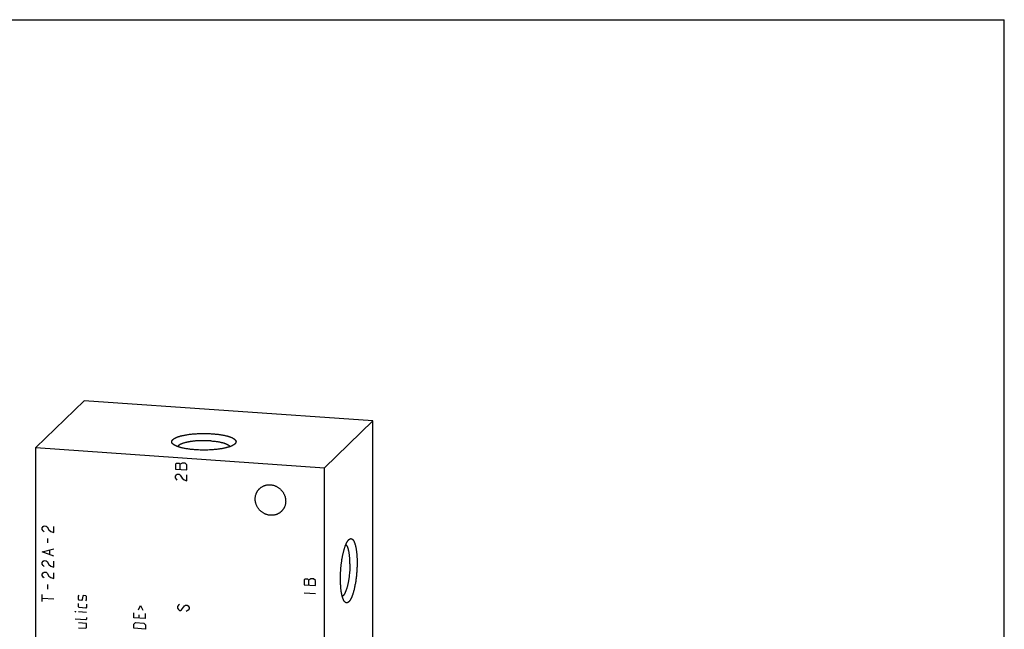
# Model space of a CAD drawing. Units: inches. Extents: x 0.3 to 21.7, y 0.3 to 16.7.
# Drawn here: x 8.5 to 21.7, y 8.5 to 16.7 of the extents above; entities that cross this region are included whole.
import ezdxf

# ---------------------------------------------------------------- set-up
doc = ezdxf.new("R2010")
doc.units = ezdxf.units.IN
doc.header["$LTSCALE"] = 1.21
doc.header["$MEASUREMENT"] = 0
doc.layers.get('0').update_dxf_attribs({"linetype": 'CONTINUOUS'})

msp = doc.modelspace()

# ---------------------------------------------------------------- linework, layer by layer
at = {"color": 7, "linetype": 'CONTINUOUS'}
for p, q in [((0.301, 16.699), (21.699, 16.699)), ((21.699, 0.301), (21.699, 16.699)), ((9.392, 11.603), (8.745, 10.978)), ((13.255, 11.335), (9.392, 11.603)), ((12.608, 10.71), (13.255, 11.335)), ((13.255, 6.022), (13.255, 11.335)), ((8.745, 5.665), (8.745, 10.978)), ((8.745, 10.978), (12.608, 10.71)), ((12.608, 5.397), (12.608, 10.71))]:
    msp.add_line(p, q, dxfattribs=at)
at = {"color": 4, "linetype": 'CONTINUOUS'}
for p, q in [((10.626, 10.768), (10.613, 10.759)), ((10.613, 10.759), (10.613, 10.692)), ((10.613, 10.692), (10.767, 10.681)), ((10.664, 10.765), (10.626, 10.768)), ((10.677, 10.755), (10.664, 10.765)), ((10.703, 10.772), (10.677, 10.755)), ((10.677, 10.687), (10.677, 10.755)), ((10.742, 10.77), (10.703, 10.772)), ((10.767, 10.749), (10.742, 10.77)), ((10.767, 10.681), (10.767, 10.749)), ((10.613, 10.595), (10.626, 10.614)), ((10.613, 10.576), (10.613, 10.595)), ((10.626, 10.556), (10.613, 10.576)), ((10.626, 10.614), (10.638, 10.622)), ((10.638, 10.545), (10.626, 10.556)), ((10.638, 10.622), (10.664, 10.621)), ((10.664, 10.621), (10.677, 10.61)), ((10.677, 10.61), (10.703, 10.57)), ((10.703, 10.57), (10.729, 10.548)), ((10.729, 10.548), (10.767, 10.536)), ((10.767, 10.536), (10.767, 10.613)), ((8.832, 9.904), (8.844, 9.923)), ((8.832, 9.885), (8.832, 9.904)), ((8.844, 9.865), (8.832, 9.885)), ((8.844, 9.923), (8.857, 9.932)), ((8.857, 9.932), (8.883, 9.93)), ((8.883, 9.93), (8.896, 9.919)), ((8.896, 9.919), (8.922, 9.879)), ((8.922, 9.879), (8.947, 9.858)), ((8.986, 9.845), (8.986, 9.923)), ((8.857, 9.854), (8.844, 9.865)), ((8.909, 9.706), (8.909, 9.764)), ((8.947, 9.858), (8.986, 9.845)), ((8.832, 9.586), (8.986, 9.623)), ((8.986, 9.527), (8.832, 9.586)), ((8.935, 9.55), (8.935, 9.607)), ((8.832, 9.441), (8.844, 9.459)), ((8.832, 9.421), (8.832, 9.441)), ((8.844, 9.401), (8.832, 9.421)), ((8.844, 9.459), (8.857, 9.468)), ((8.857, 9.391), (8.844, 9.401)), ((8.857, 9.468), (8.883, 9.466)), ((8.883, 9.466), (8.896, 9.456)), ((8.896, 9.456), (8.922, 9.415)), ((8.922, 9.415), (8.947, 9.394)), ((8.947, 9.394), (8.986, 9.382)), ((8.986, 9.382), (8.986, 9.459)), ((8.832, 9.286), (8.844, 9.305)), ((8.832, 9.267), (8.832, 9.286)), ((8.844, 9.247), (8.832, 9.267)), ((8.844, 9.305), (8.857, 9.313)), ((8.857, 9.236), (8.844, 9.247)), ((8.857, 9.313), (8.883, 9.312)), ((8.883, 9.312), (8.896, 9.301)), ((8.896, 9.301), (8.922, 9.261)), ((8.922, 9.261), (8.947, 9.24)), ((8.947, 9.24), (8.986, 9.227)), ((8.986, 9.227), (8.986, 9.304)), ((12.346, 9.221), (12.333, 9.212)), ((12.385, 9.218), (12.346, 9.221)), ((12.397, 9.208), (12.385, 9.218)), ((12.423, 9.225), (12.397, 9.208)), ((12.462, 9.223), (12.423, 9.225)), ((12.488, 9.202), (12.462, 9.223)), ((8.909, 9.088), (8.909, 9.146)), ((12.333, 9.212), (12.333, 9.145)), ((12.333, 9.145), (12.488, 9.134)), ((12.397, 9.14), (12.397, 9.208)), ((12.488, 9.134), (12.488, 9.202)), ((8.832, 8.919), (8.832, 9.016)), ((8.832, 8.967), (8.986, 8.957)), ((9.315, 8.994), (9.326, 9.004)), ((9.315, 8.95), (9.315, 8.994)), ((9.374, 8.99), (9.367, 8.946)), ((9.381, 9), (9.374, 8.99)), ((9.415, 8.998), (9.381, 9)), ((9.426, 8.986), (9.415, 8.998)), ((9.426, 8.942), (9.426, 8.986)), ((12.333, 9.039), (12.488, 9.028)), ((9.326, 8.938), (9.315, 8.95)), ((9.315, 8.85), (9.315, 8.895)), ((9.326, 8.839), (9.315, 8.85)), ((9.359, 8.936), (9.326, 8.938)), ((9.415, 8.832), (9.326, 8.839)), ((9.367, 8.946), (9.359, 8.936)), ((9.415, 8.932), (9.426, 8.942)), ((9.426, 8.843), (9.415, 8.832)), ((9.426, 8.887), (9.426, 8.843)), ((10.118, 8.809), (10.148, 8.866)), ((10.148, 8.866), (10.177, 8.805)), ((10.656, 8.87), (10.643, 8.852)), ((10.643, 8.852), (10.643, 8.832)), ((10.643, 8.832), (10.656, 8.812)), ((10.668, 8.879), (10.656, 8.87)), ((10.694, 8.809), (10.733, 8.865)), ((10.733, 8.865), (10.746, 8.873)), ((10.746, 8.873), (10.771, 8.872)), ((10.771, 8.872), (10.784, 8.861)), ((10.784, 8.861), (10.797, 8.841)), ((10.797, 8.841), (10.797, 8.821)), ((9.271, 8.784), (9.271, 8.787)), ((9.271, 8.787), (9.282, 8.783)), ((9.282, 8.783), (9.271, 8.784)), ((9.426, 8.773), (9.315, 8.781)), ((9.426, 8.707), (9.426, 8.685)), ((10.059, 8.703), (10.059, 8.769)), ((10.214, 8.692), (10.059, 8.703)), ((10.125, 8.743), (10.125, 8.699)), ((10.214, 8.692), (10.214, 8.759)), ((10.656, 8.812), (10.668, 8.801)), ((10.668, 8.801), (10.681, 8.801)), ((10.681, 8.801), (10.694, 8.809)), ((10.784, 8.803), (10.759, 8.786)), ((10.797, 8.821), (10.784, 8.803)), ((9.415, 8.674), (9.271, 8.684)), ((9.426, 8.629), (9.315, 8.637)), ((9.315, 8.571), (9.415, 8.564)), ((9.426, 8.685), (9.415, 8.674)), ((9.415, 8.564), (9.426, 8.574)), ((9.426, 8.574), (9.426, 8.629)), ((10.059, 8.619), (10.081, 8.639)), ((10.059, 8.563), (10.059, 8.619)), ((10.214, 8.553), (10.059, 8.563)), ((10.081, 8.639), (10.192, 8.631)), ((10.192, 8.631), (10.214, 8.608)), ((10.214, 8.608), (10.214, 8.553))]:
    msp.add_line(p, q, dxfattribs=at)
at = {"color": 7, "linetype": 'CONTINUOUS'}
for points, knots in [([(10.579, 11.026), (10.578, 11.028), (10.576, 11.03), (10.573, 11.033), (10.57, 11.037), (10.568, 11.041), (10.566, 11.044), (10.565, 11.048), (10.564, 11.052), (10.564, 11.055), (10.564, 11.059), (10.564, 11.063), (10.565, 11.066), (10.567, 11.07), (10.569, 11.074), (10.571, 11.077), (10.574, 11.081), (10.578, 11.084), (10.581, 11.088), (10.586, 11.091), (10.59, 11.095), (10.595, 11.098), (10.601, 11.102), (10.607, 11.105), (10.613, 11.108), (10.62, 11.111), (10.627, 11.115), (10.635, 11.118), (10.643, 11.121), (10.651, 11.124), (10.66, 11.126), (10.669, 11.129), (10.679, 11.132), (10.688, 11.135), (10.698, 11.137), (10.713, 11.141), (10.731, 11.144), (10.754, 11.149), (10.778, 11.153), (10.803, 11.156), (10.828, 11.159), (10.855, 11.162), (10.882, 11.164), (10.909, 11.165), (10.937, 11.167), (10.965, 11.167), (10.993, 11.168), (11.021, 11.167), (11.05, 11.167), (11.077, 11.165), (11.096, 11.164), (11.105, 11.164)], [0, 0, 0, 0, 0.008249, 0.016025, 0.023364, 0.030311, 0.036922, 0.043263, 0.049408, 0.055442, 0.061453, 0.067531, 0.073763, 0.080229, 0.087, 0.094135, 0.101686, 0.109693, 0.118188, 0.127196, 0.136737, 0.146825, 0.157469, 0.168676, 0.180447, 0.192784, 0.205684, 0.219142, 0.233154, 0.247712, 0.262806, 0.278427, 0.294564, 0.311203, 0.328331, 0.345934, 0.382504, 0.420782, 0.460626, 0.501888, 0.544406, 0.588015, 0.632543, 0.677812, 0.723642, 0.769848, 0.816245, 0.862645, 0.908861, 0.954707, 1, 1, 1, 1]), ([(11.085, 11.068), (11.072, 11.069), (11.048, 11.07), (11.01, 11.071), (10.973, 11.071), (10.942, 11.07), (10.917, 11.069), (10.899, 11.068), (10.881, 11.067), (10.863, 11.065), (10.846, 11.063), (10.829, 11.061), (10.813, 11.058), (10.797, 11.056), (10.782, 11.053), (10.767, 11.05), (10.753, 11.047), (10.74, 11.043), (10.727, 11.04), (10.715, 11.036), (10.704, 11.032), (10.694, 11.028), (10.686, 11.024), (10.68, 11.021), (10.676, 11.019), (10.672, 11.017), (10.668, 11.015), (10.665, 11.013), (10.662, 11.01), (10.659, 11.008), (10.656, 11.006), (10.653, 11.003), (10.651, 11.001), (10.649, 10.999), (10.647, 10.995), (10.646, 10.993), (10.645, 10.991)], [0, 0, 0, 0, 0.08046, 0.162181, 0.244293, 0.325918, 0.366276, 0.406187, 0.445545, 0.484246, 0.522189, 0.559274, 0.595407, 0.630496, 0.664452, 0.697192, 0.728638, 0.758718, 0.787365, 0.81452, 0.840133, 0.864164, 0.886582, 0.897183, 0.907375, 0.917161, 0.926543, 0.935523, 0.944108, 0.952305, 0.960123, 0.967575, 0.974677, 0.981446, 0.987905, 1, 1, 1, 1]), ([(11.085, 11.068), (11.093, 11.068), (11.109, 11.066), (11.134, 11.064), (11.157, 11.061), (11.18, 11.058), (11.201, 11.054), (11.219, 11.05), (11.232, 11.047), (11.241, 11.045), (11.25, 11.043), (11.259, 11.04), (11.268, 11.037), (11.276, 11.035), (11.283, 11.032), (11.29, 11.029), (11.297, 11.026), (11.304, 11.023), (11.31, 11.02), (11.315, 11.017), (11.32, 11.014), (11.325, 11.011), (11.329, 11.008), (11.333, 11.005), (11.336, 11.001), (11.339, 10.998), (11.341, 10.995), (11.342, 10.992), (11.343, 10.991)], [0, 0, 0, 0, 0.090718, 0.179279, 0.265239, 0.34817, 0.427665, 0.503344, 0.539644, 0.574862, 0.608959, 0.641902, 0.673656, 0.704193, 0.733486, 0.761515, 0.788261, 0.813712, 0.83786, 0.860706, 0.882256, 0.902529, 0.921551, 0.939363, 0.956025, 0.971613, 0.986228, 1, 1, 1, 1]), ([(11.105, 11.164), (11.112, 11.163), (11.125, 11.162), (11.145, 11.16), (11.165, 11.158), (11.184, 11.156), (11.203, 11.154), (11.221, 11.151), (11.239, 11.148), (11.256, 11.144), (11.273, 11.141), (11.288, 11.137), (11.303, 11.134), (11.318, 11.129), (11.331, 11.125), (11.344, 11.121), (11.356, 11.116), (11.367, 11.112), (11.375, 11.108), (11.382, 11.104), (11.386, 11.102), (11.391, 11.099), (11.394, 11.097), (11.398, 11.094), (11.402, 11.091), (11.405, 11.089), (11.408, 11.086), (11.411, 11.084), (11.413, 11.081), (11.415, 11.078), (11.417, 11.075), (11.419, 11.073), (11.42, 11.07), (11.422, 11.067), (11.423, 11.065), (11.423, 11.062), (11.424, 11.059), (11.424, 11.056), (11.424, 11.054), (11.423, 11.051), (11.423, 11.048), (11.422, 11.045), (11.421, 11.043), (11.419, 11.04), (11.417, 11.037), (11.415, 11.034), (11.413, 11.032), (11.411, 11.029), (11.409, 11.027), (11.408, 11.026)], [0, 0, 0, 0, 0.052897, 0.105024, 0.156259, 0.206491, 0.25561, 0.303507, 0.35008, 0.39523, 0.438863, 0.480891, 0.521231, 0.559808, 0.596554, 0.631409, 0.664324, 0.695261, 0.724194, 0.737907, 0.751118, 0.763829, 0.776043, 0.787765, 0.799004, 0.809768, 0.82007, 0.829925, 0.839351, 0.848371, 0.85701, 0.865301, 0.873278, 0.880983, 0.888462, 0.895766, 0.902951, 0.910076, 0.917199, 0.924382, 0.931682, 0.939156, 0.946854, 0.954823, 0.963104, 0.971734, 0.980743, 0.990157, 1, 1, 1, 1]), ([(10.882, 10.949), (10.874, 10.949), (10.856, 10.951), (10.83, 10.953), (10.804, 10.956), (10.78, 10.96), (10.756, 10.963), (10.733, 10.968), (10.712, 10.972), (10.695, 10.976), (10.681, 10.98), (10.672, 10.982), (10.663, 10.985), (10.654, 10.988), (10.646, 10.991), (10.638, 10.994), (10.63, 10.997), (10.623, 11), (10.616, 11.003), (10.61, 11.006), (10.604, 11.009), (10.598, 11.013), (10.593, 11.016), (10.588, 11.019), (10.583, 11.023), (10.581, 11.025), (10.579, 11.026)], [0, 0, 0, 0, 0.084502, 0.167301, 0.24808, 0.326531, 0.402358, 0.475283, 0.545041, 0.611391, 0.643218, 0.674112, 0.704049, 0.733008, 0.76097, 0.787916, 0.813832, 0.838706, 0.86253, 0.885297, 0.907007, 0.927661, 0.94727, 0.965846, 0.983413, 1, 1, 1, 1]), ([(11.408, 11.026), (11.407, 11.026), (11.405, 11.024), (11.402, 11.021), (11.398, 11.019), (11.395, 11.016), (11.391, 11.014), (11.387, 11.011), (11.382, 11.009), (11.378, 11.006), (11.373, 11.004), (11.366, 11.001), (11.357, 10.997), (11.345, 10.992), (11.333, 10.988), (11.32, 10.984), (11.305, 10.98), (11.291, 10.976), (11.275, 10.972), (11.259, 10.969), (11.242, 10.965), (11.225, 10.962), (11.207, 10.96), (11.188, 10.957), (11.169, 10.955), (11.15, 10.953), (11.13, 10.951), (11.11, 10.949), (11.083, 10.947), (11.049, 10.946), (11.007, 10.945), (10.965, 10.945), (10.924, 10.946), (10.896, 10.948), (10.882, 10.949)], [0, 0, 0, 0, 0.007274, 0.014871, 0.022798, 0.031064, 0.039672, 0.048627, 0.057931, 0.067587, 0.077594, 0.087952, 0.109716, 0.132864, 0.157371, 0.183202, 0.210319, 0.238674, 0.268216, 0.298889, 0.330633, 0.363383, 0.397071, 0.431628, 0.46698, 0.503051, 0.539763, 0.577035, 0.614787, 0.691393, 0.768905, 0.846636, 0.923895, 1, 1, 1, 1]), ([(11.68, 10.291), (11.68, 10.298), (11.681, 10.311), (11.683, 10.33), (11.688, 10.349), (11.694, 10.364), (11.699, 10.375), (11.703, 10.384), (11.708, 10.392), (11.713, 10.4), (11.718, 10.408), (11.724, 10.415), (11.731, 10.422), (11.735, 10.427), (11.737, 10.429)], [0, 0, 0, 0, 0.127328, 0.25382, 0.379526, 0.504524, 0.566808, 0.628956, 0.690984, 0.752912, 0.814757, 0.87654, 0.93828, 1, 1, 1, 1]), ([(11.737, 10.429), (11.741, 10.432), (11.746, 10.437), (11.754, 10.443), (11.762, 10.449), (11.772, 10.455), (11.783, 10.461), (11.792, 10.465), (11.801, 10.469), (11.812, 10.473), (11.827, 10.477), (11.842, 10.48), (11.856, 10.481), (11.871, 10.482), (11.887, 10.481), (11.902, 10.479), (11.917, 10.476), (11.932, 10.472), (11.946, 10.467), (11.96, 10.461), (11.974, 10.454), (11.987, 10.446), (12, 10.437), (12.012, 10.427), (12.024, 10.416), (12.034, 10.404), (12.044, 10.392), (12.053, 10.379), (12.061, 10.366), (12.068, 10.352), (12.074, 10.338), (12.079, 10.323), (12.083, 10.308), (12.085, 10.296), (12.086, 10.286), (12.087, 10.276), (12.088, 10.268), (12.088, 10.263)], [0, 0, 0, 0, 0.029942, 0.044924, 0.059914, 0.089929, 0.120014, 0.135093, 0.150197, 0.180484, 0.210898, 0.241451, 0.272154, 0.303013, 0.334032, 0.365208, 0.39654, 0.428018, 0.459634, 0.491373, 0.52322, 0.555158, 0.587165, 0.619222, 0.651305, 0.683392, 0.71546, 0.747488, 0.779452, 0.811334, 0.843113, 0.874775, 0.906303, 0.937688, 0.953326, 0.968925, 1, 1, 1, 1]), ([(12.03, 10.125), (12.027, 10.122), (12.022, 10.117), (12.014, 10.111), (12.006, 10.105), (11.996, 10.099), (11.985, 10.093), (11.976, 10.089), (11.967, 10.085), (11.955, 10.081), (11.941, 10.077), (11.926, 10.075), (11.911, 10.073), (11.896, 10.073), (11.881, 10.073), (11.866, 10.075), (11.851, 10.078), (11.836, 10.082), (11.822, 10.087), (11.807, 10.093), (11.794, 10.1), (11.78, 10.109), (11.768, 10.118), (11.755, 10.127), (11.744, 10.138), (11.733, 10.15), (11.724, 10.162), (11.715, 10.175), (11.707, 10.188), (11.7, 10.202), (11.694, 10.216), (11.689, 10.231), (11.685, 10.246), (11.683, 10.258), (11.681, 10.269), (11.68, 10.279), (11.68, 10.286), (11.68, 10.291)], [0, 0, 0, 0, 0.029942, 0.044924, 0.059914, 0.089929, 0.120014, 0.135093, 0.150197, 0.180484, 0.210898, 0.241451, 0.272154, 0.303013, 0.334032, 0.365208, 0.39654, 0.428018, 0.459634, 0.491373, 0.52322, 0.555158, 0.587165, 0.619222, 0.651305, 0.683392, 0.71546, 0.747488, 0.779452, 0.811334, 0.843113, 0.874775, 0.906303, 0.937688, 0.953326, 0.968925, 1, 1, 1, 1]), ([(12.088, 10.263), (12.088, 10.256), (12.087, 10.244), (12.084, 10.224), (12.08, 10.206), (12.074, 10.191), (12.069, 10.179), (12.065, 10.17), (12.06, 10.162), (12.055, 10.154), (12.049, 10.146), (12.043, 10.139), (12.037, 10.132), (12.033, 10.128), (12.03, 10.125)], [0, 0, 0, 0, 0.127328, 0.25382, 0.379526, 0.504524, 0.566808, 0.628956, 0.690984, 0.752912, 0.814757, 0.87654, 0.93828, 1, 1, 1, 1]), ([(12.821, 9.224), (12.821, 9.238), (12.821, 9.266), (12.823, 9.308), (12.825, 9.35), (12.829, 9.392), (12.833, 9.427), (12.837, 9.455), (12.839, 9.475), (12.843, 9.494), (12.846, 9.514), (12.85, 9.533), (12.853, 9.551), (12.857, 9.569), (12.862, 9.586), (12.866, 9.603), (12.87, 9.619), (12.875, 9.635), (12.88, 9.649), (12.885, 9.663), (12.89, 9.676), (12.895, 9.688), (12.9, 9.7), (12.905, 9.709), (12.908, 9.715), (12.911, 9.72), (12.914, 9.724), (12.916, 9.728), (12.919, 9.732), (12.922, 9.736), (12.925, 9.739), (12.927, 9.743), (12.93, 9.746), (12.932, 9.747), (12.933, 9.748)], [0, 0, 0, 0, 0.076276, 0.153786, 0.231823, 0.309675, 0.38663, 0.424553, 0.461991, 0.498858, 0.535073, 0.570554, 0.605223, 0.639004, 0.671824, 0.703612, 0.734302, 0.763832, 0.792144, 0.819183, 0.844903, 0.869261, 0.892222, 0.91376, 0.92399, 0.933859, 0.943367, 0.952514, 0.961301, 0.969732, 0.977812, 0.985544, 0.992937, 1, 1, 1, 1]), ([(12.933, 9.748), (12.934, 9.749), (12.936, 9.751), (12.938, 9.753), (12.941, 9.755), (12.944, 9.756), (12.946, 9.758), (12.949, 9.759), (12.952, 9.76), (12.954, 9.761), (12.957, 9.761), (12.96, 9.761), (12.962, 9.761), (12.965, 9.761), (12.968, 9.76), (12.97, 9.759), (12.973, 9.758), (12.975, 9.756), (12.978, 9.755), (12.98, 9.753), (12.983, 9.751), (12.985, 9.748), (12.987, 9.746), (12.99, 9.743), (12.992, 9.74), (12.994, 9.736), (12.997, 9.733), (12.999, 9.729), (13.001, 9.725), (13.003, 9.72), (13.005, 9.716), (13.008, 9.709), (13.011, 9.7), (13.015, 9.689), (13.018, 9.677), (13.022, 9.664), (13.025, 9.651), (13.028, 9.637), (13.03, 9.621), (13.033, 9.606), (13.035, 9.589), (13.037, 9.572), (13.038, 9.555), (13.04, 9.536), (13.041, 9.518), (13.042, 9.499), (13.043, 9.479), (13.043, 9.459), (13.043, 9.446), (13.043, 9.439)], [0, 0, 0, 0, 0.009583, 0.018737, 0.027487, 0.035859, 0.043888, 0.051609, 0.059067, 0.066309, 0.073391, 0.080368, 0.087302, 0.094254, 0.101285, 0.108455, 0.115818, 0.123426, 0.131324, 0.139551, 0.148143, 0.157129, 0.166534, 0.176378, 0.18668, 0.197452, 0.208707, 0.220454, 0.232697, 0.245443, 0.258695, 0.272454, 0.30149, 0.332543, 0.365587, 0.400581, 0.437476, 0.476212, 0.51672, 0.558926, 0.602748, 0.648098, 0.694884, 0.743007, 0.792367, 0.842857, 0.894367, 0.946788, 1, 1, 1, 1]), ([(12.947, 9.425), (12.947, 9.433), (12.947, 9.449), (12.946, 9.473), (12.945, 9.496), (12.943, 9.518), (12.941, 9.539), (12.939, 9.556), (12.937, 9.569), (12.936, 9.578), (12.934, 9.587), (12.932, 9.596), (12.93, 9.604), (12.929, 9.612), (12.927, 9.62), (12.924, 9.627), (12.922, 9.634), (12.92, 9.641), (12.918, 9.647), (12.915, 9.653), (12.913, 9.658), (12.91, 9.663), (12.907, 9.667), (12.905, 9.671), (12.902, 9.675), (12.899, 9.678), (12.896, 9.681), (12.894, 9.683), (12.893, 9.683)], [0, 0, 0, 0, 0.089988, 0.177846, 0.263156, 0.345515, 0.424541, 0.499874, 0.536052, 0.571185, 0.605236, 0.638172, 0.669959, 0.700571, 0.72998, 0.758165, 0.785105, 0.810788, 0.835202, 0.858344, 0.880216, 0.900828, 0.920198, 0.938356, 0.955345, 0.971226, 0.986077, 1, 1, 1, 1]), ([(12.947, 9.425), (12.947, 9.413), (12.947, 9.388), (12.945, 9.352), (12.943, 9.315), (12.94, 9.284), (12.937, 9.26), (12.935, 9.242), (12.932, 9.224), (12.929, 9.206), (12.926, 9.189), (12.923, 9.173), (12.92, 9.157), (12.916, 9.141), (12.913, 9.126), (12.909, 9.111), (12.905, 9.097), (12.901, 9.084), (12.896, 9.072), (12.892, 9.06), (12.888, 9.049), (12.883, 9.039), (12.879, 9.031), (12.876, 9.025), (12.874, 9.021), (12.871, 9.017), (12.869, 9.013), (12.866, 9.01), (12.864, 9.007), (12.862, 9.004), (12.859, 9.001), (12.857, 8.998), (12.854, 8.996), (12.852, 8.994), (12.849, 8.992), (12.846, 8.99), (12.845, 8.989)], [0, 0, 0, 0, 0.079583, 0.160488, 0.241867, 0.322865, 0.362955, 0.402632, 0.441792, 0.480333, 0.518156, 0.555163, 0.591259, 0.626355, 0.660362, 0.693198, 0.724783, 0.755045, 0.783916, 0.811335, 0.837248, 0.861611, 0.884389, 0.895177, 0.90556, 0.91554, 0.925115, 0.934289, 0.943064, 0.951446, 0.959441, 0.967059, 0.974311, 0.981211, 0.987779, 1, 1, 1, 1]), ([(13.043, 9.439), (13.043, 9.43), (13.043, 9.412), (13.042, 9.384), (13.041, 9.356), (13.039, 9.328), (13.037, 9.3), (13.035, 9.272), (13.032, 9.244), (13.028, 9.217), (13.024, 9.19), (13.02, 9.164), (13.015, 9.138), (13.01, 9.113), (13.005, 9.09), (12.999, 9.067), (12.994, 9.045), (12.988, 9.028), (12.984, 9.015), (12.981, 9.006), (12.977, 8.997), (12.974, 8.988), (12.971, 8.98), (12.967, 8.972), (12.964, 8.965), (12.96, 8.958), (12.957, 8.951), (12.953, 8.945), (12.949, 8.939), (12.946, 8.933), (12.942, 8.928), (12.939, 8.924), (12.935, 8.92), (12.931, 8.916), (12.928, 8.913), (12.924, 8.91), (12.92, 8.908), (12.917, 8.906), (12.913, 8.904), (12.909, 8.903), (12.906, 8.903), (12.902, 8.903), (12.899, 8.903), (12.895, 8.904), (12.892, 8.906), (12.888, 8.908), (12.885, 8.91), (12.882, 8.913), (12.878, 8.916), (12.876, 8.918), (12.875, 8.919)], [0, 0, 0, 0, 0.045211, 0.091003, 0.137192, 0.18359, 0.230011, 0.276266, 0.322168, 0.367533, 0.412179, 0.455925, 0.4986, 0.540034, 0.580067, 0.618545, 0.655324, 0.690272, 0.707021, 0.723267, 0.738998, 0.754202, 0.768868, 0.782986, 0.796548, 0.809547, 0.821979, 0.833839, 0.845128, 0.855846, 0.865997, 0.875591, 0.884638, 0.893155, 0.901166, 0.908699, 0.915793, 0.922495, 0.928862, 0.934965, 0.940882, 0.946701, 0.952516, 0.958418, 0.964498, 0.970836, 0.977501, 0.984552, 0.992039, 1, 1, 1, 1]), ([(12.875, 8.919), (12.874, 8.921), (12.872, 8.924), (12.869, 8.928), (12.866, 8.933), (12.863, 8.938), (12.861, 8.944), (12.858, 8.95), (12.855, 8.957), (12.853, 8.964), (12.85, 8.971), (12.848, 8.979), (12.845, 8.987), (12.843, 8.995), (12.841, 9.004), (12.839, 9.013), (12.837, 9.023), (12.835, 9.036), (12.832, 9.053), (12.829, 9.075), (12.826, 9.098), (12.824, 9.122), (12.823, 9.146), (12.821, 9.172), (12.821, 9.198), (12.821, 9.216), (12.821, 9.224)], [0, 0, 0, 0, 0.016214, 0.033427, 0.051672, 0.070971, 0.091341, 0.11279, 0.135322, 0.158936, 0.183628, 0.209387, 0.236202, 0.264058, 0.292938, 0.322822, 0.353689, 0.385513, 0.451932, 0.521858, 0.595044, 0.671225, 0.750116, 0.831419, 0.914821, 1, 1, 1, 1])]:
    msp.add_open_spline(points, degree=3, knots=knots, dxfattribs=at)

doc.saveas('drawing.dxf')
